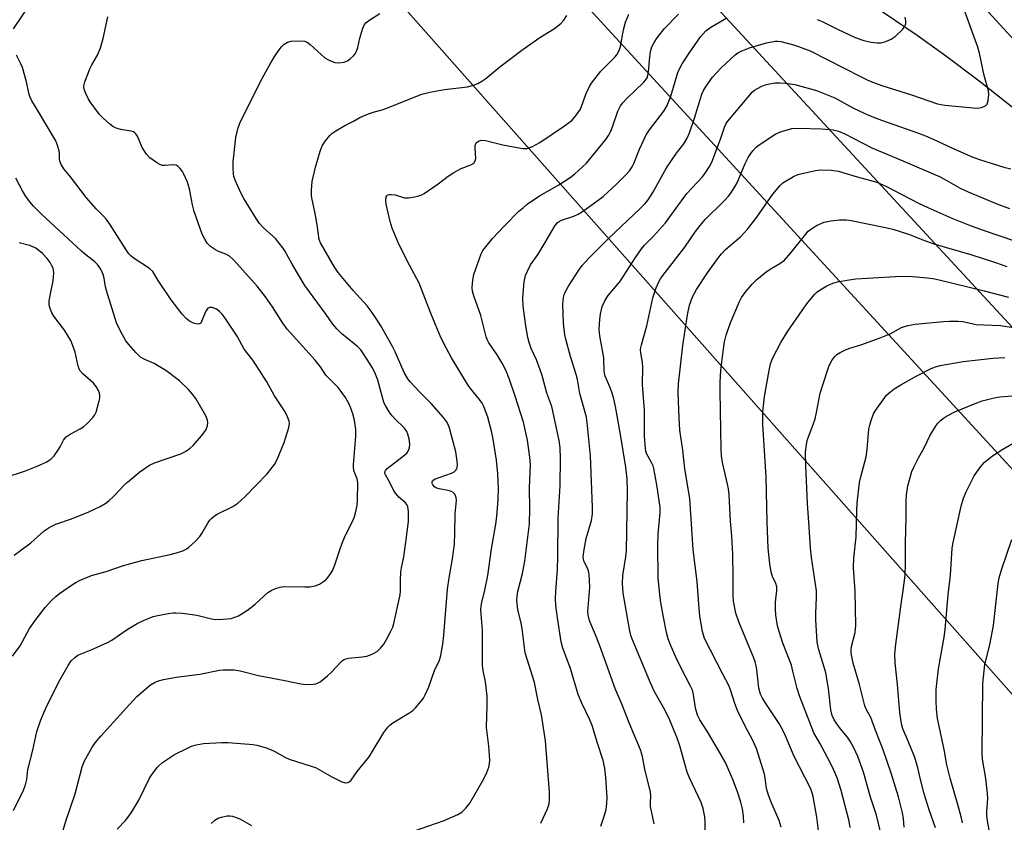
# Model space of a CAD drawing. Units: inches. Extents: x 1189770 to 1195770, y 553456 to 557456.
# Drawn here: x 1193185 to 1193480, y 556678 to 556918 of the extents above; entities that cross this region are included whole.
import ezdxf

# ---------------------------------------------------------------- set-up
doc = ezdxf.new("R2010")
doc.units = ezdxf.units.IN
doc.header["$MEASUREMENT"] = 0
for name, color, linetype in [('HYDRO-Single Line Stream', 4, 'Continuous'), ('NTRL-Trees', 3, 'Continuous'), ('Undefined', 1, 'Continuous'), ('UTIL-Cross Country Transmission Line', 1, 'Continuous')]:
    doc.layers.add(name, color=color, linetype=linetype)

msp = doc.modelspace()

# ---------------------------------------------------------------- linework, layer by layer
at = {"layer": 'HYDRO-Single Line Stream'}
msp.add_lwpolyline([(1193519.98, 556862.47), (1193472.73, 556899.67), (1193462.69, 556907.27), (1193454.21, 556913.38), (1193441.19, 556922.16)], dxfattribs=at)
at = {"layer": 'NTRL-Trees'}
msp.add_lwpolyline([(1193539.81, 555747.59), (1193444.3, 555845.48), (1193391.06, 556011.65), (1193396.39, 556410.06), (1193028.27, 556435.87), (1193002.05, 556456.92), (1193006.8, 556526.03), (1193052.12, 556541.04), (1193041.53, 556669.44), (1193103.62, 556753.82), (1193024.51, 557135.42), (1193104.31, 557142.92), (1194132.54, 555982.25)], dxfattribs=at)
at = {"layer": 'Undefined'}
for points, elevation in [([(1193183.25, 556915.32), (1193188.02, 556922.42)], 396), ([(1193182.94, 556727.29), (1193185.18, 556730.46), (1193188.03, 556735.66), (1193189.97, 556738.45), (1193192.67, 556741.9), (1193194.62, 556744.02), (1193195.85, 556745.22), (1193197.02, 556746.11), (1193200.93, 556748.8), (1193201.93, 556749.42), (1193203, 556749.96), (1193206.58, 556751.47), (1193211.02, 556752.69), (1193216.18, 556754.53), (1193221.67, 556756.04), (1193230.16, 556757.83), (1193232.12, 556758.31), (1193233.99, 556758.93), (1193234.98, 556759.41), (1193235.68, 556759.86), (1193237.64, 556761.67), (1193239.04, 556763.18), (1193239.67, 556764.14), (1193241.54, 556767.38), (1193242.05, 556768.05), (1193242.64, 556768.65), (1193243.5, 556769.38), (1193244.23, 556769.85), (1193248.94, 556772.23), (1193250.43, 556773.17), (1193252.65, 556775.18), (1193259.3, 556781.98), (1193261.45, 556784.79), (1193262.31, 556786.29), (1193264.37, 556791.35), (1193265.76, 556795.82), (1193265.93, 556796.93), (1193265.85, 556797.73), (1193265.39, 556799.06), (1193264.63, 556800.59), (1193261.51, 556805.34), (1193259.12, 556809.56), (1193255.97, 556814.58), (1193254.97, 556816.04), (1193252.38, 556819.37), (1193250.23, 556823.2), (1193246.7, 556828.61), (1193245.82, 556829.8), (1193244.98, 556830.65), (1193244.05, 556831.3), (1193242.81, 556831.8), (1193242.09, 556831.85), (1193241.51, 556831.59), (1193241.03, 556831.07), (1193240.64, 556830.32), (1193239.59, 556827.61), (1193239.33, 556827.18), (1193239.01, 556826.89), (1193238.4, 556826.83), (1193237.19, 556827.17), (1193235.99, 556827.76), (1193234.93, 556828.5), (1193233.79, 556829.79), (1193230.43, 556834.14), (1193226.58, 556839.89), (1193225.01, 556842.64), (1193224.01, 556843.57), (1193219.09, 556846.76), (1193218.39, 556847.28), (1193217.78, 556847.89), (1193216.94, 556849.08), (1193212.05, 556856.8), (1193211.05, 556858.26), (1193210.21, 556859.22), (1193207.98, 556861.42), (1193205.1, 556864.71), (1193200.28, 556870.97), (1193198.27, 556873.44), (1193197.54, 556874.65), (1193197.13, 556875.69), (1193197, 556876.45), (1193196.97, 556877.92), (1193196.85, 556878.76), (1193196.42, 556880.41), (1193195.91, 556881.75), (1193190.25, 556891.2), (1193188.73, 556893.82), (1193188.11, 556895.04), (1193187.76, 556896.12), (1193187.11, 556899.49), (1193185.87, 556903.73), (1193185.45, 556904.83), (1193184.1, 556907.47)], 396), ([(1193390.6, 556674.98), (1193390.59, 556677.66), (1193390.47, 556679.12), (1193390.01, 556681.68), (1193389.44, 556683.45), (1193385.87, 556690.87), (1193385.17, 556692.54), (1193382.96, 556700.49), (1193382.08, 556703.03), (1193381.14, 556705.46), (1193380.03, 556708.12), (1193378.53, 556711.25), (1193375.35, 556716.85), (1193373.86, 556720.03), (1193368.76, 556732.22), (1193368.31, 556733.54), (1193367.86, 556735.37), (1193366.04, 556746.25), (1193365.87, 556747.66), (1193365.8, 556749.13), (1193365.9, 556751.49), (1193366.83, 556757.14), (1193367, 556758.94), (1193367.31, 556776.78), (1193367.18, 556780.52), (1193366.77, 556783.99), (1193365.17, 556793.81), (1193363.7, 556802.19), (1193363.17, 556804.46), (1193362.69, 556806.12), (1193362.02, 556808.03), (1193360.63, 556811.26), (1193360.3, 556812.65), (1193360.19, 556816.75), (1193359.02, 556823.38), (1193358.84, 556825.31), (1193359, 556828.27), (1193359.22, 556829.98), (1193359.76, 556832.09), (1193360.53, 556833.88), (1193361.08, 556834.84), (1193361.55, 556835.48), (1193364.35, 556838.7), (1193365.25, 556839.86), (1193369.69, 556846.79), (1193371.51, 556849.46), (1193372.41, 556850.49), (1193375.13, 556853.26), (1193378.73, 556857.23), (1193385.09, 556866.02), (1193389.76, 556871.03), (1193390.83, 556872.39), (1193391.94, 556874.13), (1193392.6, 556875.43), (1193395.19, 556882.31), (1193396.43, 556885.91), (1193396.9, 556886.95), (1193397.37, 556887.67), (1193404.77, 556896.44), (1193405.41, 556896.96), (1193406.34, 556897.52), (1193407.56, 556898.14), (1193408.57, 556898.54), (1193409.87, 556898.92), (1193411.55, 556899.15), (1193412.96, 556899.22), (1193414.66, 556899.09), (1193417.49, 556898.64), (1193424.03, 556896.89), (1193429.43, 556894.72), (1193434.92, 556891.73), (1193438.5, 556890.02), (1193441.05, 556888.93), (1193443.46, 556888.01), (1193454.58, 556884.12), (1193456.69, 556883.32), (1193458.97, 556882.34), (1193464.77, 556879.56), (1193470.85, 556876.91), (1193473.18, 556876.09), (1193480.13, 556873.89), (1193482.29, 556873.36)], 412), ([(1193402.2, 556677.37), (1193402.07, 556679.34), (1193401.77, 556681.54), (1193401.27, 556683.6), (1193400.29, 556686.64), (1193398.86, 556690.33), (1193396.65, 556695.42), (1193394.54, 556699.28), (1193391.21, 556704.88), (1193389, 556708.27), (1193388.3, 556709.67), (1193387.65, 556711.77), (1193387.08, 556715.88), (1193386.75, 556717.17), (1193386.14, 556718.49), (1193383.3, 556723.93), (1193381.92, 556726.79), (1193380.38, 556730.21), (1193379.53, 556732.52), (1193379.04, 556734.43), (1193378.06, 556739.06), (1193377.28, 556743.4), (1193376.98, 556745.68), (1193376.51, 556750.8), (1193376.38, 556760.57), (1193376.48, 556763.97), (1193377.09, 556770.29), (1193377.08, 556771.92), (1193376.24, 556778.06), (1193375.22, 556783.58), (1193374.97, 556784.4), (1193374.54, 556785.38), (1193373.03, 556788.06), (1193372.81, 556788.79), (1193372.67, 556789.62), (1193372.38, 556793.3), (1193372.38, 556801), (1193371.77, 556808.75), (1193371.92, 556813.95), (1193371.79, 556815.36), (1193371.29, 556818.24), (1193371.24, 556819.04), (1193371.29, 556819.81), (1193371.47, 556820.66), (1193373.14, 556826.36), (1193374.92, 556834.74), (1193375.86, 556837.7), (1193376.57, 556839.35), (1193377.21, 556840.46), (1193377.87, 556841.39), (1193384.5, 556849.88), (1193387.68, 556854.66), (1193389.06, 556856.45), (1193390.56, 556858.2), (1193396.17, 556863.72), (1193397.57, 556865.19), (1193398.28, 556866.09), (1193399.52, 556868), (1193400.22, 556869.25), (1193402.63, 556874.99), (1193403.48, 556876.78), (1193404.06, 556877.74), (1193404.94, 556878.84), (1193405.89, 556879.87), (1193406.76, 556880.62), (1193411.78, 556883.86), (1193413.46, 556884.62), (1193416.59, 556885.45), (1193418.61, 556885.56), (1193425.5, 556885.39), (1193428.94, 556885.05), (1193430.61, 556884.65), (1193432.44, 556883.85), (1193440.54, 556879.74), (1193449.9, 556875.83), (1193461.08, 556870.96), (1193462.82, 556870.04), (1193467.02, 556867.63), (1193469.43, 556866.54), (1193478.1, 556862.91), (1193481.82, 556861.54)], 414), ([(1193413.43, 556676.06), (1193412.8, 556678.04), (1193410.39, 556683.54), (1193409.45, 556685.99), (1193409.03, 556687.7), (1193408.62, 556690.88), (1193408.4, 556691.97), (1193405.99, 556699.66), (1193404.79, 556702.28), (1193402.65, 556706.16), (1193400.25, 556711.04), (1193399.48, 556713.13), (1193398.21, 556717.28), (1193397.69, 556718.58), (1193395.86, 556721.97), (1193390.44, 556732.66), (1193389.77, 556734.75), (1193388.95, 556739.34), (1193388.74, 556742.93), (1193388.18, 556749.58), (1193387.03, 556759.29), (1193385.99, 556774.6), (1193384.46, 556783.46), (1193383.87, 556789.04), (1193383.03, 556795.09), (1193382.79, 556798.77), (1193382.5, 556806.24), (1193382.6, 556808.95), (1193383.88, 556820.49), (1193385.28, 556829.61), (1193385.88, 556832.51), (1193386.78, 556835.01), (1193387.97, 556837.25), (1193391.3, 556842.27), (1193394.38, 556846.48), (1193395.52, 556847.93), (1193396.65, 556849.18), (1193401.16, 556853.05), (1193403.44, 556855.45), (1193406.08, 556858.95), (1193410.86, 556865.85), (1193413.09, 556868.41), (1193413.9, 556869.17), (1193414.84, 556869.81), (1193417.08, 556871.09), (1193418.37, 556871.69), (1193420.6, 556872.25), (1193423.72, 556872.87), (1193425.15, 556873.07), (1193428.34, 556872.99), (1193430.56, 556872.69), (1193436.19, 556870.96), (1193442.09, 556869.36), (1193444.75, 556868.24), (1193454.57, 556863.15), (1193457.34, 556861.8), (1193464.61, 556858.57), (1193469.57, 556856.58), (1193473.66, 556855.07), (1193488.66, 556850.05)], 416), ([(1193183.4, 556757.58), (1193185.34, 556758.96), (1193188.44, 556761.33), (1193192.44, 556764.85), (1193193.86, 556765.87), (1193195.92, 556766.88), (1193200.58, 556768.47), (1193205.83, 556770.55), (1193209.18, 556772.22), (1193210.93, 556773.2), (1193211.82, 556773.88), (1193213.26, 556775.24), (1193216.39, 556778.59), (1193217.38, 556779.53), (1193221.07, 556782.55), (1193223.95, 556784.54), (1193225.51, 556785.26), (1193233.36, 556787.98), (1193234.4, 556788.44), (1193235.1, 556788.87), (1193236.2, 556789.68), (1193237.03, 556790.43), (1193239.56, 556793.39), (1193240.83, 556795.04), (1193241.1, 556795.55), (1193241.34, 556796.37), (1193241.44, 556797.23), (1193241.38, 556798.08), (1193240.83, 556799.41), (1193237.83, 556804.55), (1193236.79, 556805.94), (1193235.65, 556807.24), (1193233, 556809.81), (1193228.89, 556812.93), (1193225.4, 556815.02), (1193222.55, 556816.21), (1193221.27, 556816.94), (1193219.84, 556818.34), (1193217.74, 556820.73), (1193216.85, 556821.86), (1193215.14, 556824.94), (1193214.12, 556827.22), (1193211.04, 556836.92), (1193210.79, 556838.05), (1193210.41, 556840.58), (1193210.1, 556841.77), (1193209.4, 556843.34), (1193208.43, 556844.7), (1193207.62, 556845.48), (1193204.93, 556847.59), (1193203.6, 556848.75), (1193191.61, 556859.8), (1193189.17, 556862.2), (1193188.08, 556863.5), (1193186.79, 556865.3), (1193185.88, 556866.79), (1193183.93, 556870.56)], 394), ([(1193424.71, 556674.28), (1193424.05, 556679.11), (1193422.96, 556685.23), (1193422.68, 556686.38), (1193422.18, 556687.71), (1193417.26, 556697.22), (1193414.71, 556703.49), (1193414.11, 556704.78), (1193412.76, 556707.19), (1193408.55, 556713.46), (1193407.67, 556714.94), (1193407.19, 556715.93), (1193406.69, 556717.69), (1193406.08, 556723.32), (1193405.9, 556724.46), (1193405.62, 556725.6), (1193405.13, 556726.98), (1193403.33, 556731.32), (1193400.65, 556737.57), (1193399.81, 556740.24), (1193399.09, 556743.82), (1193399, 556745.42), (1193399.03, 556751.08), (1193398.9, 556757.85), (1193398.57, 556763.3), (1193398.21, 556767.76), (1193398.04, 556771.71), (1193397.75, 556775.75), (1193397.58, 556777.47), (1193397.31, 556778.93), (1193395.77, 556785.39), (1193395.51, 556787.39), (1193395.38, 556789.41), (1193395.08, 556806.72), (1193395.09, 556809.38), (1193395.32, 556813.1), (1193395.95, 556818.64), (1193396.4, 556821.52), (1193396.85, 556823.5), (1193398.1, 556827.04), (1193400.85, 556833.62), (1193401.54, 556834.81), (1193402.86, 556836.73), (1193404.65, 556838.81), (1193406.14, 556840.19), (1193408.9, 556842.49), (1193410.57, 556843.62), (1193412.95, 556844.98), (1193414.38, 556846.07), (1193416.25, 556848.19), (1193420.74, 556853.86), (1193421.53, 556854.7), (1193422.44, 556855.45), (1193423.94, 556856.39), (1193426.25, 556857.38), (1193428.23, 556857.81), (1193430.84, 556858.13), (1193432.93, 556858.11), (1193434.41, 556857.92), (1193444.64, 556855.86), (1193446.9, 556855.28), (1193451.54, 556853.8), (1193455.89, 556852.11), (1193459.21, 556850.91), (1193470.56, 556847.66), (1193477.68, 556845.33), (1193481.01, 556844.15)], 418), ([(1193180.75, 556780.85), (1193186.84, 556782.88), (1193190.28, 556784.23), (1193192.99, 556785.46), (1193194.4, 556786.36), (1193195.35, 556787.39), (1193196.73, 556789.28), (1193197.34, 556790.27), (1193198.2, 556792.05), (1193199, 556793.09), (1193200.15, 556793.89), (1193203.24, 556795.48), (1193204.22, 556796.08), (1193205.28, 556797.06), (1193207.05, 556799), (1193207.56, 556799.69), (1193207.94, 556800.46), (1193208.88, 556803.84), (1193209.05, 556804.69), (1193209.1, 556805.5), (1193209, 556806.2), (1193208.71, 556806.95), (1193207.95, 556808.19), (1193207.24, 556809.11), (1193206.42, 556809.9), (1193204.04, 556811.95), (1193203.13, 556813), (1193202.89, 556813.49), (1193202.63, 556814.29), (1193201.66, 556818.43), (1193200.91, 556820.62), (1193200.35, 556821.95), (1193199.62, 556823.25), (1193198.48, 556825.01), (1193195.3, 556829.19), (1193194.74, 556830.22), (1193194.16, 556831.57), (1193193.92, 556832.58), (1193193.92, 556833.87), (1193194.37, 556836.46), (1193195.09, 556839.81), (1193195.28, 556842.19), (1193195.21, 556843.06), (1193195.06, 556843.58), (1193194.74, 556844.34), (1193194.2, 556845.31), (1193193.29, 556846.48), (1193191.88, 556848.03), (1193190.83, 556848.95), (1193189.87, 556849.58), (1193188.83, 556850.11), (1193188.01, 556850.43), (1193184.86, 556851.2)], 392), ([(1193434.1, 556675.92), (1193433.73, 556677.9), (1193431.42, 556687.09), (1193430.15, 556690.9), (1193429.09, 556693.38), (1193428.19, 556695.25), (1193424.96, 556701.24), (1193423.15, 556704.36), (1193418.86, 556715.46), (1193418.15, 556717.63), (1193416.93, 556722.87), (1193416.45, 556724.58), (1193413.87, 556731.22), (1193412.74, 556734.76), (1193412.32, 556736.43), (1193411.8, 556739.57), (1193411.65, 556741.27), (1193411.66, 556743.52), (1193412.1, 556746.99), (1193412.12, 556748.13), (1193411.82, 556749.12), (1193410.79, 556751.19), (1193410.4, 556752.52), (1193409.95, 556754.98), (1193409.51, 556759.72), (1193409.16, 556767.6), (1193408.84, 556781.06), (1193407.91, 556796.76), (1193407.91, 556800.56), (1193408.34, 556805.11), (1193409.75, 556812.95), (1193410.21, 556814.9), (1193410.93, 556816.7), (1193413.24, 556821.35), (1193415.34, 556824.73), (1193419.65, 556830.98), (1193421.42, 556833.33), (1193423.51, 556835.86), (1193424.1, 556836.4), (1193425.06, 556837.1), (1193427.06, 556838.35), (1193428.84, 556839.13), (1193430.25, 556839.5), (1193433.76, 556840.16), (1193435.8, 556840.39), (1193449.36, 556841.18), (1193452.76, 556841.1), (1193457.16, 556840.71), (1193458.86, 556840.48), (1193460.81, 556840.08), (1193474.23, 556836.86), (1193481.52, 556834.94)], 420), ([(1193443.26, 556674.29), (1193442.01, 556679.67), (1193440.18, 556685.07), (1193438.09, 556692.56), (1193436.36, 556697.25), (1193435.2, 556699.86), (1193434.1, 556701.85), (1193433.27, 556703.05), (1193431.18, 556705.51), (1193429.83, 556707.3), (1193429.24, 556708.24), (1193428.7, 556709.55), (1193428.29, 556711.22), (1193427.62, 556717.64), (1193426.76, 556722.29), (1193426.33, 556723.99), (1193424.64, 556729.25), (1193424.17, 556731.51), (1193423.77, 556738.22), (1193423.79, 556740.13), (1193424.01, 556745.03), (1193423.98, 556746.93), (1193422.52, 556756.93), (1193422.23, 556759.69), (1193421.83, 556766), (1193421.24, 556773.12), (1193420.78, 556784.43), (1193420.73, 556788.38), (1193420.87, 556790.07), (1193421.23, 556792.01), (1193423.13, 556797.11), (1193423.55, 556798.44), (1193424.01, 556800.35), (1193425.11, 556806.13), (1193425.84, 556808.64), (1193427.69, 556814.14), (1193428.16, 556815.22), (1193428.61, 556815.97), (1193429.47, 556817.14), (1193430.1, 556817.73), (1193431.08, 556818.33), (1193432.65, 556819.11), (1193433.98, 556819.69), (1193437.25, 556820.67), (1193443.11, 556822.74), (1193446.06, 556823.98), (1193449.43, 556825.81), (1193451.33, 556826.44), (1193453.59, 556826.85), (1193462.07, 556827.63), (1193463.82, 556827.75), (1193466.41, 556827.77), (1193467.81, 556827.62), (1193471.83, 556826.75), (1193474.11, 556826.59), (1193479.17, 556826.44), (1193483.65, 556825.79)], 422), ([(1193450.22, 556676.09), (1193450.02, 556678.65), (1193449.77, 556680.39), (1193448.58, 556685.21), (1193446.38, 556692.29), (1193444, 556699.29), (1193441.75, 556704.84), (1193440.32, 556708.92), (1193438.91, 556711.43), (1193438.45, 556712.48), (1193436.83, 556718.83), (1193434.97, 556725.27), (1193434.41, 556728.19), (1193434.38, 556729.07), (1193434.52, 556730.24), (1193435.53, 556734.43), (1193435.76, 556736.48), (1193435.55, 556746.71), (1193435.09, 556753.9), (1193435.21, 556756.65), (1193435.87, 556763.07), (1193436.07, 556770.92), (1193436.21, 556773.15), (1193436.83, 556779.36), (1193437.24, 556781.1), (1193438.91, 556787.08), (1193439.21, 556789.42), (1193439.7, 556795.39), (1193439.93, 556796.55), (1193440.37, 556797.98), (1193441.09, 556799.92), (1193441.67, 556800.95), (1193444.44, 556804.84), (1193445, 556805.52), (1193445.8, 556806.28), (1193447.31, 556807.47), (1193449.26, 556808.67), (1193453.86, 556811.28), (1193458.37, 556813.54), (1193459.71, 556814.09), (1193461.07, 556814.48), (1193467.98, 556815.6), (1193476.99, 556816.66), (1193480.46, 556816.83)], 424), ([(1193459.7, 556675.88), (1193457.77, 556681.26), (1193456.24, 556686.05), (1193455.24, 556689.92), (1193454.33, 556693.84), (1193453.46, 556696.98), (1193451.49, 556701.88), (1193449.87, 556705.58), (1193449.43, 556707.01), (1193448.95, 556710.48), (1193448.26, 556718.86), (1193447.55, 556725.28), (1193447.51, 556728.05), (1193447.78, 556730.91), (1193449.38, 556742.91), (1193449.99, 556747.02), (1193450.53, 556751.62), (1193450.62, 556754.86), (1193450.64, 556761.09), (1193450.88, 556769.14), (1193450.87, 556773.64), (1193451, 556775.71), (1193451.37, 556778.34), (1193452.59, 556782.63), (1193453.15, 556783.95), (1193454.55, 556786.73), (1193456.33, 556789.98), (1193458.01, 556793.34), (1193459.66, 556796.19), (1193460.34, 556797.14), (1193461.14, 556797.94), (1193462.02, 556798.65), (1193462.97, 556799.25), (1193465.49, 556800.54), (1193471.51, 556803.07), (1193473.62, 556803.82), (1193477.22, 556804.8), (1193478.97, 556805.06), (1193482.8, 556805.38)], 426), ([(1193467.72, 556677.33), (1193467.4, 556679.15), (1193466.49, 556682.49), (1193464.03, 556690.77), (1193463.11, 556694.72), (1193462.27, 556699.36), (1193460.31, 556708.68), (1193459.96, 556711.41), (1193459.86, 556714.08), (1193459.89, 556717.37), (1193460.52, 556723.48), (1193462.23, 556733.03), (1193462.56, 556735.36), (1193463.51, 556745.75), (1193464.15, 556751.56), (1193464.62, 556759.67), (1193464.93, 556761.36), (1193467.36, 556772.33), (1193468.06, 556774.71), (1193468.89, 556776.6), (1193471.26, 556781.4), (1193472.91, 556783.79), (1193474.22, 556785.34), (1193476.76, 556787.41), (1193479.86, 556789.41), (1193484.36, 556791.98)], 428), ([(1193476.61, 556670.52), (1193475.24, 556677.95), (1193475.05, 556679.41), (1193475.04, 556680.85), (1193475.34, 556684.64), (1193475.28, 556686.19), (1193474.71, 556690.62), (1193473.77, 556696.49), (1193473.61, 556698.19), (1193473.87, 556719.11), (1193474.46, 556724.87), (1193475.93, 556730.75), (1193477.01, 556736.56), (1193477.6, 556741), (1193478.48, 556749.13), (1193478.73, 556750.79), (1193479.43, 556753.24), (1193482.54, 556762.32)], 430)]:
    msp.add_lwpolyline(points, dxfattribs=dict(at, elevation=elevation))
for points in [[(1193375.3, 556677.05, 410), (1193374.24, 556682.29, 410), (1193374.19, 556683.38, 410), (1193374.26, 556685.52, 410), (1193374.19, 556686.58, 410), (1193372.48, 556693.43, 410), (1193371.83, 556697.25, 410), (1193371.22, 556699.2, 410), (1193367.82, 556707.3, 410), (1193365.48, 556713.25, 410), (1193363.74, 556717.38, 410), (1193359.03, 556730.43, 410), (1193357.75, 556733.71, 410), (1193356.04, 556737.68, 410), (1193355.7, 556738.72, 410), (1193355.49, 556739.75, 410), (1193355.43, 556740.75, 410), (1193355.48, 556741.88, 410), (1193356.06, 556747.86, 410), (1193355.96, 556750.13, 410), (1193355.79, 556751.83, 410), (1193355.59, 556752.94, 410), (1193355.3, 556753.71, 410), (1193354.3, 556755.64, 410), (1193354.1, 556756.37, 410), (1193354.06, 556757.05, 410), (1193354.32, 556759.33, 410), (1193354.89, 556762.63, 410), (1193356.49, 556768.03, 410), (1193356.81, 556769.94, 410), (1193356.81, 556771.97, 410), (1193356.25, 556787.35, 410), (1193355.22, 556797.32, 410), (1193354.97, 556798.94, 410), (1193352.97, 556806.03, 410), (1193352.27, 556810.23, 410), (1193351.92, 556811.8, 410), (1193350.17, 556817.17, 410), (1193348.91, 556821.95, 410), (1193348.55, 556823.67, 410), (1193348.15, 556827.17, 410), (1193347.95, 556832.8, 410), (1193348.1, 556834.87, 410), (1193348.28, 556835.66, 410), (1193348.58, 556836.42, 410), (1193349.57, 556838.22, 410), (1193352.71, 556843.05, 410), (1193353.76, 556844.41, 410), (1193355.82, 556846.77, 410), (1193361.52, 556852.42, 410), (1193371.13, 556861.46, 410), (1193372.56, 556862.97, 410), (1193373.47, 556864.13, 410), (1193374.94, 556866.32, 410), (1193379, 556873.66, 410), (1193382, 556878.06, 410), (1193384.19, 556880.92, 410), (1193385.2, 556882.59, 410), (1193385.86, 556884.17, 410), (1193387.37, 556888.55, 410), (1193389.59, 556895.75, 410), (1193390.01, 556896.68, 410), (1193390.86, 556898.13, 410), (1193392.77, 556900.84, 410), (1193395.37, 556903.72, 410), (1193399.62, 556907.62, 410), (1193400.35, 556908.14, 410), (1193401.39, 556908.69, 410), (1193403.86, 556909.66, 410), (1193408.98, 556911.13, 410), (1193411.56, 556911.62, 410), (1193412.43, 556911.65, 410), (1193413.28, 556911.55, 410), (1193417.45, 556910.43, 410), (1193422.12, 556908.75, 410), (1193437.41, 556900.95, 410), (1193439.2, 556900.1, 410), (1193441.11, 556899.31, 410), (1193443.84, 556898.32, 410), (1193452.43, 556895.6, 410), (1193460.31, 556892.9, 410), (1193461.33, 556892.64, 410), (1193462.5, 556892.47, 410), (1193470.97, 556891.66, 410), (1193472.4, 556891.61, 410), (1193473.47, 556891.78, 410), (1193474.67, 556892.28, 410), (1193475.16, 556892.81, 410), (1193475.47, 556893.87, 410), (1193475.62, 556895.64, 410), (1193475.52, 556896.76, 410), (1193474.24, 556901.42, 410), (1193472.86, 556908.08, 410), (1193472.4, 556909.87, 410), (1193467.42, 556923.35, 410)], [(1193183.16, 556681.05, 398), (1193186.18, 556687.16, 398), (1193186.85, 556688.78, 398), (1193187.22, 556690.39, 398), (1193187.53, 556693.34, 398), (1193187.76, 556694.5, 398), (1193188.96, 556699.13, 398), (1193190.18, 556704.76, 398), (1193191.4, 556708.25, 398), (1193193.24, 556712.41, 398), (1193197.24, 556720.35, 398), (1193199.56, 556724.5, 398), (1193200.54, 556725.97, 398), (1193201.57, 556726.94, 398), (1193202.51, 556727.58, 398), (1193206.54, 556729.2, 398), (1193211.41, 556731.39, 398), (1193212.67, 556732.14, 398), (1193217.28, 556735.27, 398), (1193220.33, 556737.15, 398), (1193222.14, 556738.03, 398), (1193225.06, 556739.17, 398), (1193226.45, 556739.52, 398), (1193229.6, 556740.09, 398), (1193231.04, 556740.31, 398), (1193231.9, 556740.35, 398), (1193233.91, 556740.18, 398), (1193238.21, 556739.63, 398), (1193242.13, 556738.6, 398), (1193243.72, 556738.34, 398), (1193245.96, 556738.37, 398), (1193248.49, 556738.65, 398), (1193249.6, 556738.98, 398), (1193250.68, 556739.43, 398), (1193253.38, 556741.08, 398), (1193255.68, 556742.89, 398), (1193259.5, 556746.38, 398), (1193260.47, 556747, 398), (1193261.81, 556747.59, 398), (1193263.2, 556748.05, 398), (1193264.07, 556748.17, 398), (1193270.59, 556748.06, 398), (1193272.05, 556748.11, 398), (1193273.64, 556748.42, 398), (1193274.94, 556748.92, 398), (1193276.18, 556749.67, 398), (1193277.05, 556750.44, 398), (1193278.18, 556751.82, 398), (1193278.96, 556753.07, 398), (1193279.67, 556754.97, 398), (1193281.11, 556759.52, 398), (1193281.93, 556761.71, 398), (1193282.72, 556763.58, 398), (1193285.07, 556768.1, 398), (1193285.45, 556769.16, 398), (1193285.96, 556771.08, 398), (1193286.24, 556772.5, 398), (1193286.38, 556773.97, 398), (1193286.42, 556779.34, 398), (1193286.22, 556780.48, 398), (1193285.39, 556782.67, 398), (1193285.17, 556783.78, 398), (1193285.11, 556784.63, 398), (1193285.85, 556793.24, 398), (1193285.83, 556795.27, 398), (1193285.44, 556798.06, 398), (1193284.92, 556800, 398), (1193284.02, 556802.44, 398), (1193283.29, 556803.92, 398), (1193282.72, 556804.87, 398), (1193280.55, 556807.84, 398), (1193276.82, 556811.57, 398), (1193275.25, 556814.05, 398), (1193273.68, 556816.02, 398), (1193265.29, 556825.31, 398), (1193263.92, 556827.14, 398), (1193260.86, 556831.99, 398), (1193258.73, 556835.01, 398), (1193256.23, 556838.18, 398), (1193250.3, 556844.94, 398), (1193248.96, 556846.35, 398), (1193247.92, 556847.24, 398), (1193246.91, 556847.81, 398), (1193244.51, 556848.77, 398), (1193243.75, 556849.16, 398), (1193242.3, 556850.14, 398), (1193241.66, 556850.72, 398), (1193241.32, 556851.15, 398), (1193240.58, 556852.34, 398), (1193239.81, 556853.86, 398), (1193237.37, 556860.65, 398), (1193236.85, 556862.56, 398), (1193235.94, 556867.43, 398), (1193235.34, 556869.36, 398), (1193234.31, 556871.81, 398), (1193233.88, 556872.6, 398), (1193233.2, 556873.54, 398), (1193232.62, 556874.14, 398), (1193231.94, 556874.49, 398), (1193230.94, 556874.58, 398), (1193228.67, 556874.4, 398), (1193227.83, 556874.43, 398), (1193227.06, 556874.67, 398), (1193226.34, 556875.07, 398), (1193224.04, 556876.73, 398), (1193223.04, 556877.75, 398), (1193221.77, 556879.77, 398), (1193220.34, 556883.2, 398), (1193219.92, 556883.9, 398), (1193219.61, 556884.22, 398), (1193219.21, 556884.47, 398), (1193218.45, 556884.71, 398), (1193215.41, 556885.19, 398), (1193214.01, 556885.56, 398), (1193212.97, 556886.04, 398), (1193212.04, 556886.77, 398), (1193210.05, 556888.58, 398), (1193209.01, 556889.64, 398), (1193206.22, 556893.48, 398), (1193205.63, 556894.45, 398), (1193204.92, 556896, 398), (1193204.43, 556897.32, 398), (1193204.3, 556898.11, 398), (1193204.36, 556898.65, 398), (1193204.59, 556899.47, 398), (1193206.18, 556903.56, 398), (1193206.69, 556904.58, 398), (1193208.38, 556907.5, 398), (1193209.3, 556909.63, 398), (1193210.06, 556912.47, 398), (1193211.52, 556918.92, 398)], [(1193197.5, 556673.21, 400), (1193198.93, 556677.91, 400), (1193201.69, 556686.08, 400), (1193203.78, 556694.11, 400), (1193204.49, 556695.95, 400), (1193206.71, 556699.83, 400), (1193207.71, 556701.31, 400), (1193209.42, 556703.39, 400), (1193217.94, 556712.86, 400), (1193220.21, 556715.26, 400), (1193224.26, 556718.7, 400), (1193225.46, 556719.42, 400), (1193226.72, 556719.97, 400), (1193228.16, 556720.34, 400), (1193231.98, 556721.06, 400), (1193239.12, 556721.96, 400), (1193244.95, 556723.1, 400), (1193246.1, 556723.23, 400), (1193248.03, 556723.25, 400), (1193249.41, 556723.18, 400), (1193251.17, 556722.89, 400), (1193256.62, 556721.49, 400), (1193264.54, 556720.05, 400), (1193269.34, 556719, 400), (1193270.19, 556718.9, 400), (1193271.62, 556718.88, 400), (1193273.04, 556718.95, 400), (1193273.86, 556719.08, 400), (1193274.38, 556719.26, 400), (1193275.11, 556719.67, 400), (1193277.4, 556721.38, 400), (1193278.45, 556722.39, 400), (1193281.24, 556725.41, 400), (1193281.89, 556725.98, 400), (1193282.35, 556726.28, 400), (1193282.85, 556726.49, 400), (1193283.67, 556726.69, 400), (1193287.72, 556727.13, 400), (1193289.14, 556727.37, 400), (1193290.73, 556727.95, 400), (1193292.21, 556728.75, 400), (1193293.24, 556729.71, 400), (1193294.23, 556730.95, 400), (1193295.05, 556732.32, 400), (1193296.39, 556734.82, 400), (1193296.91, 556736.05, 400), (1193297.23, 556737.14, 400), (1193299.14, 556745.69, 400), (1193299.21, 556746.79, 400), (1193299.23, 556749.97, 400), (1193299.38, 556752.64, 400), (1193299.54, 556753.79, 400), (1193300.24, 556757.14, 400), (1193300.89, 556761.48, 400), (1193301.61, 556767.74, 400), (1193301.63, 556770.64, 400), (1193301.49, 556772.04, 400), (1193301.19, 556772.78, 400), (1193300.65, 556773.39, 400), (1193298.76, 556774.97, 400), (1193297.35, 556776.69, 400), (1193296.09, 556779.35, 400), (1193294.72, 556781.66, 400), (1193294.56, 556782.12, 400), (1193294.55, 556782.57, 400), (1193294.71, 556783, 400), (1193295.21, 556783.58, 400), (1193300.09, 556787.25, 400), (1193301.1, 556788.15, 400), (1193301.57, 556788.77, 400), (1193301.92, 556789.81, 400), (1193302, 556790.95, 400), (1193301.81, 556792.43, 400), (1193301.46, 556793.85, 400), (1193301.13, 556794.64, 400), (1193300.47, 556795.62, 400), (1193299.88, 556796.27, 400), (1193297.95, 556798.05, 400), (1193296.74, 556799.37, 400), (1193295.84, 556800.53, 400), (1193294.8, 556802.24, 400), (1193294.36, 556803.15, 400), (1193294, 556804.16, 400), (1193292.41, 556810.07, 400), (1193291.79, 556811.88, 400), (1193290.81, 556813.79, 400), (1193288.18, 556817.98, 400), (1193287.33, 556819.1, 400), (1193286.39, 556820.14, 400), (1193281.63, 556823.97, 400), (1193280.15, 556825.45, 400), (1193278.98, 556826.79, 400), (1193276.94, 556829.73, 400), (1193270.59, 556838.4, 400), (1193266.72, 556844.87, 400), (1193264.55, 556848.78, 400), (1193263.94, 556849.75, 400), (1193261.76, 556852.47, 400), (1193258.29, 556855.57, 400), (1193256.94, 556857.03, 400), (1193255.94, 556858.49, 400), (1193252.29, 556864.51, 400), (1193251.5, 556866.05, 400), (1193249.71, 556870.02, 400), (1193249.31, 556871.1, 400), (1193249.14, 556871.95, 400), (1193249.03, 556873.74, 400), (1193249.03, 556875.53, 400), (1193249.85, 556882.8, 400), (1193250.5, 556885.39, 400), (1193251.1, 556887.07, 400), (1193257.41, 556899.76, 400), (1193260.33, 556905.18, 400), (1193261.52, 556907.17, 400), (1193262.82, 556909.11, 400), (1193263.53, 556909.95, 400), (1193264.32, 556910.72, 400), (1193265.37, 556911.38, 400), (1193266.47, 556911.69, 400), (1193268.77, 556911.81, 400), (1193270.46, 556911.68, 400), (1193271.21, 556911.36, 400), (1193272.12, 556910.7, 400), (1193276.58, 556906.7, 400), (1193277.28, 556906.25, 400), (1193278.28, 556905.75, 400), (1193279.57, 556905.25, 400), (1193280.65, 556905.13, 400), (1193282.31, 556905.39, 400), (1193283.35, 556905.8, 400), (1193284.27, 556906.45, 400), (1193285.11, 556907.23, 400), (1193285.64, 556907.92, 400), (1193286.08, 556908.68, 400), (1193286.47, 556909.76, 400), (1193287.07, 556912.54, 400), (1193287.96, 556915.6, 400), (1193288.41, 556916.62, 400), (1193288.94, 556917.25, 400), (1193290.09, 556918.09, 400), (1193293.08, 556919.91, 400)], [(1193214.33, 556675.46, 402), (1193216.78, 556678.05, 402), (1193218.37, 556680.19, 402), (1193220.76, 556684.12, 402), (1193224.03, 556690.71, 402), (1193224.83, 556691.94, 402), (1193226.41, 556694.04, 402), (1193227, 556694.68, 402), (1193227.88, 556695.41, 402), (1193231.44, 556697.85, 402), (1193235.33, 556699.78, 402), (1193236.62, 556700.32, 402), (1193237.95, 556700.72, 402), (1193240.16, 556701.12, 402), (1193245.68, 556701.46, 402), (1193247.43, 556701.41, 402), (1193253.85, 556700.95, 402), (1193255.01, 556700.83, 402), (1193256.16, 556700.6, 402), (1193258.7, 556699.91, 402), (1193260.09, 556699.45, 402), (1193261.59, 556698.74, 402), (1193264.79, 556696.99, 402), (1193265.82, 556696.5, 402), (1193272.42, 556694.4, 402), (1193273.73, 556693.91, 402), (1193278.65, 556691.12, 402), (1193281.63, 556689.65, 402), (1193282.72, 556689.35, 402), (1193283.42, 556689.42, 402), (1193283.84, 556689.61, 402), (1193284.43, 556690.14, 402), (1193286.28, 556692.71, 402), (1193289.81, 556697.19, 402), (1193290.76, 556698.66, 402), (1193294.2, 556704.46, 402), (1193295.42, 556706.08, 402), (1193296.03, 556706.69, 402), (1193296.98, 556707.38, 402), (1193301.78, 556710.19, 402), (1193302.96, 556710.99, 402), (1193303.77, 556711.81, 402), (1193305.43, 556713.83, 402), (1193306.12, 556714.76, 402), (1193306.69, 556715.76, 402), (1193307.73, 556718.14, 402), (1193309.42, 556723.05, 402), (1193310.93, 556726.15, 402), (1193311.3, 556727.53, 402), (1193311.92, 556730.95, 402), (1193312.24, 556733.57, 402), (1193313.38, 556747.39, 402), (1193313.84, 556750.83, 402), (1193314.82, 556756.54, 402), (1193315.4, 556760.86, 402), (1193315.55, 556764.25, 402), (1193315.6, 556769.97, 402), (1193316.01, 556773.96, 402), (1193315.96, 556774.78, 402), (1193315.8, 556775.27, 402), (1193315.42, 556775.94, 402), (1193314.9, 556776.47, 402), (1193313.91, 556776.9, 402), (1193310.79, 556777.53, 402), (1193309.8, 556777.83, 402), (1193309.4, 556778.09, 402), (1193308.9, 556778.69, 402), (1193308.71, 556779.13, 402), (1193308.69, 556779.56, 402), (1193308.88, 556779.91, 402), (1193309.43, 556780.33, 402), (1193314.54, 556782.2, 402), (1193315.29, 556782.58, 402), (1193315.87, 556783.07, 402), (1193316.12, 556783.46, 402), (1193316.28, 556783.91, 402), (1193316.35, 556784.74, 402), (1193316.18, 556786.51, 402), (1193315.86, 556788.56, 402), (1193313.92, 556795.68, 402), (1193313.55, 556796.76, 402), (1193313.08, 556797.66, 402), (1193312.17, 556798.83, 402), (1193308.42, 556803.09, 402), (1193304.97, 556806.53, 402), (1193302.29, 556809.41, 402), (1193301.43, 556810.47, 402), (1193300.32, 556812.37, 402), (1193297.61, 556818.56, 402), (1193296.84, 556820.15, 402), (1193293.31, 556826.32, 402), (1193291.94, 556828.56, 402), (1193290.49, 556830.75, 402), (1193289.26, 556832.36, 402), (1193285.04, 556836.95, 402), (1193280.57, 556842.36, 402), (1193279.4, 556844.13, 402), (1193275.22, 556851.18, 402), (1193274.84, 556852.26, 402), (1193274.3, 556856.65, 402), (1193273.56, 556860.47, 402), (1193272.72, 556864.17, 402), (1193272.54, 556865.32, 402), (1193272.56, 556867.04, 402), (1193272.79, 556869.63, 402), (1193273.76, 556873.92, 402), (1193275.13, 556878.69, 402), (1193275.78, 556880.31, 402), (1193276.75, 556881.8, 402), (1193278.01, 556883.44, 402), (1193278.63, 556884.04, 402), (1193279.82, 556884.82, 402), (1193282.57, 556886.36, 402), (1193285.14, 556887.64, 402), (1193287.02, 556888.74, 402), (1193289.12, 556889.7, 402), (1193291, 556890.41, 402), (1193293.79, 556891.11, 402), (1193294.87, 556891.47, 402), (1193305.62, 556895.76, 402), (1193308.08, 556896.4, 402), (1193312.42, 556897.16, 402), (1193319.33, 556898, 402), (1193321.18, 556898.47, 402), (1193322.46, 556898.96, 402), (1193323.68, 556899.67, 402), (1193324.85, 556900.48, 402), (1193329, 556903.96, 402), (1193335.61, 556909.01, 402), (1193341.03, 556912.75, 402), (1193345.4, 556915.42, 402), (1193347.32, 556916.99, 402), (1193348.22, 556918, 402), (1193349.13, 556919.34, 402)], [(1193303.12, 556674.9, 404), (1193312.38, 556678.07, 404), (1193316.41, 556679.82, 404), (1193317.62, 556680.56, 404), (1193318.8, 556681.75, 404), (1193320.03, 556683.3, 404), (1193324.27, 556690.59, 404), (1193325.11, 556692.44, 404), (1193325.72, 556694.06, 404), (1193325.94, 556695.09, 404), (1193325.99, 556696.19, 404), (1193325.71, 556700.34, 404), (1193325.07, 556705.92, 404), (1193325.28, 556712.4, 404), (1193325.23, 556715.35, 404), (1193324.76, 556719.66, 404), (1193324.06, 556723.04, 404), (1193323.88, 556724.48, 404), (1193323.83, 556735.11, 404), (1193323.41, 556739.94, 404), (1193323.37, 556741.37, 404), (1193323.54, 556743.06, 404), (1193324.56, 556747.11, 404), (1193325.39, 556751.53, 404), (1193326.56, 556759.49, 404), (1193327.82, 556766.9, 404), (1193328.1, 556769.21, 404), (1193328.51, 556774.27, 404), (1193328.63, 556777.47, 404), (1193328.45, 556782, 404), (1193328.02, 556786.07, 404), (1193327.05, 556792.35, 404), (1193326.64, 556794.35, 404), (1193325.42, 556798.93, 404), (1193324.97, 556800.31, 404), (1193324.22, 556802.12, 404), (1193323.7, 556803.11, 404), (1193322.94, 556804.29, 404), (1193320.27, 556807.55, 404), (1193319.36, 556808.83, 404), (1193314.57, 556816.77, 404), (1193312.89, 556819.73, 404), (1193311.36, 556822.84, 404), (1193308.39, 556829.88, 404), (1193304.82, 556839.12, 404), (1193301.96, 556844.48, 404), (1193298.76, 556850.85, 404), (1193296.78, 556855.64, 404), (1193296.14, 556857.57, 404), (1193294.91, 556862.79, 404), (1193294.83, 556863.93, 404), (1193294.98, 556864.96, 404), (1193295.18, 556865.34, 404), (1193295.47, 556865.58, 404), (1193295.94, 556865.73, 404), (1193296.47, 556865.75, 404), (1193297.6, 556865.56, 404), (1193300.45, 556864.72, 404), (1193301.6, 556864.66, 404), (1193303.05, 556864.9, 404), (1193304.78, 556865.32, 404), (1193305.61, 556865.62, 404), (1193306.39, 556866.04, 404), (1193310.55, 556868.93, 404), (1193313.54, 556871.23, 404), (1193315.2, 556872.3, 404), (1193317.42, 556873.54, 404), (1193320.32, 556874.56, 404), (1193321.22, 556875.08, 404), (1193321.68, 556875.76, 404), (1193321.82, 556876.5, 404), (1193321.64, 556879.59, 404), (1193321.67, 556880.42, 404), (1193321.98, 556881.15, 404), (1193322.34, 556881.54, 404), (1193322.79, 556881.83, 404), (1193323.56, 556881.99, 404), (1193324.69, 556881.94, 404), (1193329.93, 556880.64, 404), (1193333.11, 556879.96, 404), (1193335.89, 556879.5, 404), (1193336.71, 556879.47, 404), (1193337.25, 556879.54, 404), (1193338.8, 556880.13, 404), (1193341, 556881.27, 404), (1193348.44, 556886.25, 404), (1193350.58, 556887.86, 404), (1193351.71, 556889.18, 404), (1193353.18, 556891.33, 404), (1193354.95, 556895.95, 404), (1193355.9, 556898.05, 404), (1193356.47, 556899.05, 404), (1193359.36, 556902.63, 404), (1193363.52, 556906.87, 404), (1193364.08, 556907.55, 404), (1193364.5, 556908.23, 404), (1193364.94, 556909.19, 404), (1193365.17, 556910.04, 404), (1193366.12, 556915.02, 404), (1193366.69, 556917.33, 404), (1193367.68, 556919.77, 404)], [(1193341.32, 556677.31, 406), (1193343.36, 556681.6, 406), (1193343.79, 556683.03, 406), (1193343.97, 556684.49, 406), (1193343.94, 556686.54, 406), (1193342.73, 556701.95, 406), (1193341.55, 556709.78, 406), (1193340.38, 556714.35, 406), (1193339.4, 556719.48, 406), (1193337.18, 556726.43, 406), (1193336.67, 556728.35, 406), (1193335.7, 556735.49, 406), (1193335.39, 556737.25, 406), (1193334.46, 556741.32, 406), (1193334.17, 556744.16, 406), (1193334.21, 556745.28, 406), (1193334.43, 556746.68, 406), (1193335.86, 556752.12, 406), (1193336.53, 556755.77, 406), (1193337.92, 556767.04, 406), (1193338.07, 556771.51, 406), (1193337.96, 556777.78, 406), (1193338.21, 556784.71, 406), (1193338.07, 556786.98, 406), (1193337.31, 556792.11, 406), (1193336.15, 556797.51, 406), (1193333.67, 556805.21, 406), (1193331.96, 556810.21, 406), (1193330.8, 556813.07, 406), (1193329.75, 556815.18, 406), (1193328.22, 556817.67, 406), (1193325.71, 556821.27, 406), (1193325.29, 556822.01, 406), (1193324.89, 556823.03, 406), (1193323.33, 556829.42, 406), (1193321.26, 556835.3, 406), (1193320.87, 556836.69, 406), (1193320.76, 556837.74, 406), (1193320.82, 556839.17, 406), (1193320.99, 556840.6, 406), (1193321.27, 556841.73, 406), (1193322.91, 556846.51, 406), (1193323.46, 556847.89, 406), (1193323.98, 556848.88, 406), (1193324.81, 556850.06, 406), (1193326.8, 556852.53, 406), (1193330.46, 556856.35, 406), (1193334.76, 556860.67, 406), (1193335.98, 556861.75, 406), (1193337.27, 556862.76, 406), (1193340.96, 556865.27, 406), (1193346.76, 556868.58, 406), (1193350.15, 556870.83, 406), (1193351.54, 556871.89, 406), (1193353.73, 556873.88, 406), (1193354.99, 556875.14, 406), (1193360.78, 556882.18, 406), (1193361.63, 556883.37, 406), (1193362.43, 556884.92, 406), (1193363.06, 556886.54, 406), (1193364.45, 556890.69, 406), (1193365.22, 556892.26, 406), (1193365.92, 556893.18, 406), (1193367.11, 556894.47, 406), (1193372.16, 556899.37, 406), (1193372.73, 556900.01, 406), (1193373.17, 556900.69, 406), (1193373.44, 556901.4, 406), (1193373.64, 556902.48, 406), (1193374.03, 556907, 406), (1193374.24, 556908.59, 406), (1193374.62, 556909.95, 406), (1193375.26, 556911.26, 406), (1193376.23, 556912.71, 406), (1193378.32, 556915.35, 406), (1193382.61, 556919.76, 406)], [(1193359.36, 556676.32, 408), (1193360.46, 556679.66, 408), (1193360.89, 556681.37, 408), (1193361.09, 556683.15, 408), (1193361.17, 556684.94, 408), (1193360.86, 556690.91, 408), (1193360.47, 556693.78, 408), (1193360.04, 556696.05, 408), (1193358.28, 556701.24, 408), (1193356.7, 556706.58, 408), (1193356.05, 556708.23, 408), (1193353.61, 556713.28, 408), (1193352.52, 556715.81, 408), (1193350.21, 556723.6, 408), (1193347.9, 556729.73, 408), (1193347.45, 556731.64, 408), (1193346.3, 556738.79, 408), (1193345.8, 556742.47, 408), (1193345.74, 556744.47, 408), (1193345.82, 556746.75, 408), (1193346.36, 556753.33, 408), (1193346.44, 556757.08, 408), (1193346.49, 556768.8, 408), (1193347.12, 556778.38, 408), (1193347.25, 556786.65, 408), (1193347.11, 556789.76, 408), (1193346.83, 556791.97, 408), (1193344.59, 556802.17, 408), (1193343.1, 556806.12, 408), (1193341.68, 556811.5, 408), (1193341.15, 556813.17, 408), (1193340.03, 556816.15, 408), (1193338.47, 556819.54, 408), (1193337.78, 556821.39, 408), (1193337.43, 556822.8, 408), (1193336.83, 556826.32, 408), (1193336.02, 556832.23, 408), (1193335.97, 556834.62, 408), (1193336.14, 556837.27, 408), (1193336.37, 556839.57, 408), (1193336.74, 556841.4, 408), (1193337.31, 556842.77, 408), (1193338.27, 556844.61, 408), (1193340.52, 556847.87, 408), (1193342.66, 556851.27, 408), (1193345.38, 556856.16, 408), (1193346.23, 556857.19, 408), (1193346.84, 556857.64, 408), (1193347.56, 556857.97, 408), (1193351.26, 556859.24, 408), (1193352.56, 556859.82, 408), (1193353.79, 556860.62, 408), (1193358.14, 556863.7, 408), (1193359.99, 556865.15, 408), (1193364.04, 556868.83, 408), (1193366.72, 556871.5, 408), (1193367.86, 556872.81, 408), (1193368.66, 556874, 408), (1193369.2, 556875.02, 408), (1193370.89, 556879.31, 408), (1193372.94, 556883.62, 408), (1193373.92, 556885.09, 408), (1193378.19, 556890.64, 408), (1193379.08, 556892.15, 408), (1193380.35, 556895.17, 408), (1193382.45, 556902.25, 408), (1193383.03, 556903.61, 408), (1193383.71, 556904.91, 408), (1193385.61, 556907.8, 408), (1193389.2, 556912.97, 408), (1193390.79, 556914.72, 408), (1193392.31, 556915.87, 408), (1193397.11, 556918.65, 408)], [(1193424.19, 556918.21, 408), (1193425.71, 556917.6, 408), (1193430.27, 556915.24, 408), (1193435.57, 556912.78, 408), (1193438.14, 556911.87, 408), (1193440.42, 556911.37, 408), (1193442.19, 556911.19, 408), (1193443.37, 556911.2, 408), (1193444.78, 556911.55, 408), (1193446.4, 556912.22, 408), (1193447.55, 556913.07, 408), (1193449.84, 556915.3, 408), (1193450.51, 556916.2, 408), (1193450.75, 556916.94, 408), (1193450.79, 556917.74, 408), (1193450.59, 556918.88, 408)], [(1193242.51, 556677.2, 404), (1193243.6, 556678.12, 404), (1193244.55, 556678.74, 404), (1193245.59, 556679.1, 404), (1193247.24, 556679.44, 404), (1193248.06, 556679.5, 404), (1193248.89, 556679.38, 404), (1193249.99, 556679.01, 404), (1193251.06, 556678.53, 404), (1193254.59, 556676.54, 404)]]:
    msp.add_polyline3d(points, dxfattribs=at)
at = {"layer": 'UTIL-Cross Country Transmission Line'}
for points in [[(1192863.89, 557455.89), (1193206.97, 557083.33), (1193813.81, 556423.26), (1194425.15, 555749.28), (1194499.16, 555681.97), (1195344.27, 554759.62), (1195770.09, 554297.93)], [(1195770.09, 554339.47), (1195368.85, 554777.61), (1194500.61, 555720.66), (1193864.96, 556412.68), (1193847.01, 556432.15), (1193228.14, 557101.09), (1192901.38, 557455.88)]]:
    msp.add_lwpolyline(points, dxfattribs=at)
msp.add_polyline3d([(1195770.09, 554425.83, 0), (1195412.39, 554814.27, 0), (1194513.21, 555792.54, 0), (1193872.89, 556487.76, 0), (1193198.05, 557222.62, 0), (1192983.68, 557455.87, 0)], dxfattribs=at)

doc.saveas('drawing.dxf')
